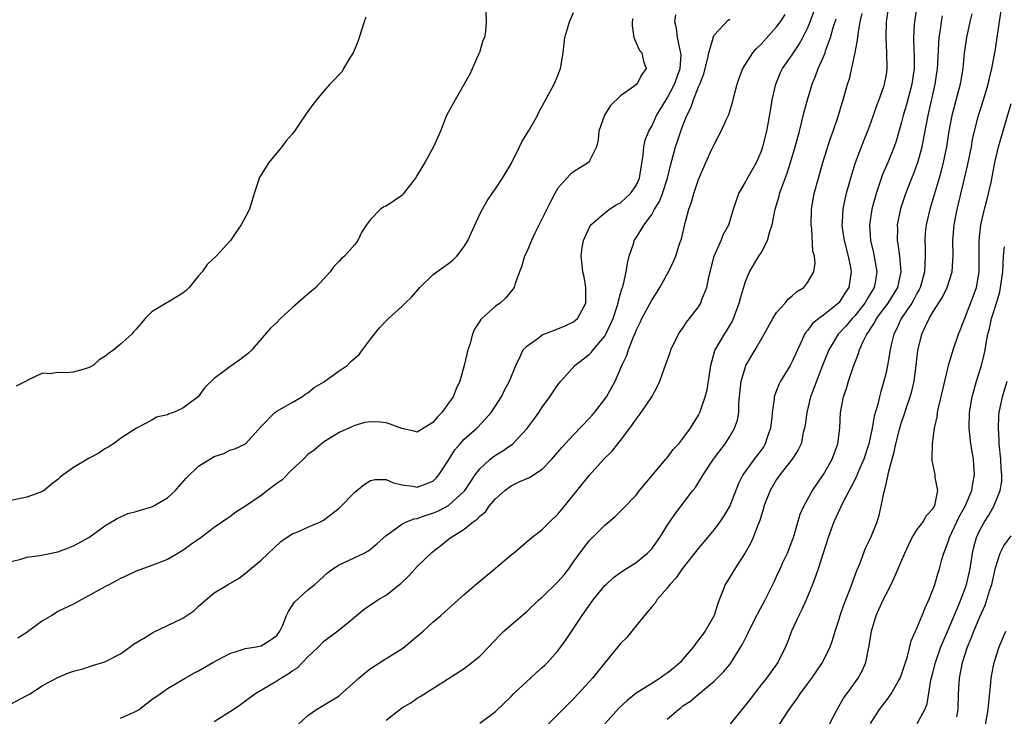
# Model space of a CAD drawing. Units: inches. Extents: x 2532000 to 2535000, y 1542000 to 1545000.
# Drawn here: x 2533134 to 2533260, y 1544600 to 1544689 of the extents above; entities that cross this region are included whole.
import ezdxf

# ---------------------------------------------------------------- set-up
doc = ezdxf.new("R2010")
doc.units = ezdxf.units.IN
doc.header["$MEASUREMENT"] = 0
doc.layers.add('LD25321542_2ft', color=95, linetype='Continuous')

msp = doc.modelspace()

# ---------------------------------------------------------------- linework, layer by layer
at = {"layer": 'LD25321542_2ft'}
for points, elevation in [([(2533245.31, 1544691), (2533245.04, 1544689), (2533244.96, 1544687), (2533245.07, 1544685), (2533245.12, 1544683), (2533245, 1544682.24), (2533244.77, 1544681), (2533244.66, 1544680.66), (2533244.06, 1544679), (2533243.77, 1544678.23), (2533243, 1544676.03), (2533242.62, 1544675), (2533242.16, 1544673.84), (2533241.07, 1544670.93), (2533240.59, 1544669.41), (2533239.91, 1544667), (2533239.72, 1544666.28), (2533239.46, 1544665), (2533239.37, 1544663.37), (2533239.34, 1544663), (2533239.38, 1544662.62), (2533239.63, 1544661), (2533240.16, 1544659), (2533240.46, 1544657.54), (2533240.55, 1544657), (2533240.23, 1544655), (2533239.73, 1544654.27), (2533239, 1544653.08), (2533238.93, 1544653), (2533237, 1544651.45), (2533236.38, 1544651), (2533235.61, 1544650.39), (2533235, 1544649.53), (2533234.74, 1544649.26), (2533234.58, 1544649), (2533234.27, 1544648.27), (2533233.65, 1544647), (2533233, 1544645.5), (2533232.72, 1544645), (2533231.49, 1544643), (2533231.32, 1544642.68), (2533231, 1544641.81), (2533230.75, 1544641.25), (2533230.7, 1544641), (2533230.68, 1544640.68), (2533230.43, 1544639), (2533230.38, 1544638.38), (2533230.22, 1544637), (2533229.8, 1544635.8), (2533229.54, 1544635), (2533229.34, 1544634.66), (2533229, 1544634.19), (2533228.12, 1544633), (2533226.68, 1544631), (2533226.11, 1544629.89), (2533225, 1544627.05), (2533224.24, 1544625.76), (2533223.73, 1544625), (2533223, 1544624), (2533222.14, 1544623), (2533221, 1544621.62), (2533218.92, 1544619), (2533218.15, 1544617.85), (2533217.33, 1544617), (2533217, 1544616.52), (2533215.67, 1544615), (2533215.43, 1544614.57), (2533215, 1544614.1), (2533214.07, 1544613), (2533212.46, 1544611), (2533211.82, 1544610.18), (2533211, 1544609.44), (2533210.67, 1544609), (2533209, 1544606.97), (2533207.42, 1544605), (2533205.61, 1544603), (2533205, 1544602.35), (2533203.61, 1544601), (2533201.32, 1544598.68)], 8424), ([(2533248.94, 1544691), (2533248.63, 1544689), (2533248.62, 1544688.62), (2533248.51, 1544687), (2533248.55, 1544685.45), (2533248.6, 1544684.6), (2533248.59, 1544683), (2533248.3, 1544681), (2533248.03, 1544680.03), (2533247.61, 1544678.39), (2533247.2, 1544677), (2533247, 1544676.15), (2533246.3, 1544673.7), (2533246.06, 1544673), (2533245.24, 1544671), (2533244.56, 1544669.44), (2533243.73, 1544667), (2533243.18, 1544665), (2533242.89, 1544663), (2533243.03, 1544661), (2533243.41, 1544659.41), (2533243.84, 1544657), (2533243.62, 1544655.62), (2533243.5, 1544655), (2533242.54, 1544653.46), (2533242.29, 1544653), (2533241, 1544651.37), (2533240.65, 1544651), (2533239.91, 1544650.09), (2533238.87, 1544649), (2533237.66, 1544647), (2533236.89, 1544645), (2533236.1, 1544643), (2533235.81, 1544642.19), (2533235.35, 1544641), (2533234.85, 1544639), (2533234.64, 1544637.36), (2533234.58, 1544637), (2533234.41, 1544636.41), (2533234.12, 1544635), (2533233.77, 1544634.23), (2533232.99, 1544633.01), (2533231.42, 1544631), (2533231, 1544630.4), (2533230.16, 1544629), (2533229.37, 1544627), (2533229.3, 1544626.7), (2533229, 1544625.77), (2533228.84, 1544625.16), (2533228.58, 1544624.58), (2533228.01, 1544623), (2533227.68, 1544622.32), (2533226.95, 1544621.05), (2533225.66, 1544619), (2533225, 1544617.9), (2533224.43, 1544617), (2533224.08, 1544616.08), (2533223.62, 1544615), (2533223.45, 1544614.55), (2533223, 1544613), (2533221.85, 1544611), (2533221, 1544609.88), (2533220.6, 1544609.4), (2533220.37, 1544609), (2533219, 1544607.41), (2533218.63, 1544607), (2533217.76, 1544606.24), (2533217, 1544605.62), (2533216.61, 1544605.39), (2533216.08, 1544605), (2533215, 1544604.3), (2533213, 1544603.07), (2533211.85, 1544602.15), (2533210.82, 1544601.18), (2533209, 1544599.15)], 8422), ([(2533231.33, 1544599), (2533232.62, 1544601), (2533233.62, 1544602.38), (2533234, 1544603), (2533235, 1544604.31), (2533235.5, 1544605), (2533236.87, 1544607), (2533237, 1544607.24), (2533237.85, 1544609), (2533238.16, 1544609.84), (2533238.5, 1544611), (2533239, 1544612.55), (2533239.13, 1544613), (2533239.61, 1544614.39), (2533240.41, 1544616.41), (2533241.25, 1544618.75), (2533241.63, 1544619.63), (2533242.37, 1544621.63), (2533243.06, 1544623), (2533243.86, 1544625), (2533244.13, 1544625.87), (2533244.38, 1544627), (2533244.7, 1544628.7), (2533244.79, 1544629), (2533244.85, 1544629.15), (2533245, 1544629.85), (2533245.28, 1544631), (2533245.32, 1544631.32), (2533246.05, 1544633.95), (2533246.25, 1544635), (2533246.76, 1544637), (2533247, 1544637.77), (2533247.32, 1544638.68), (2533247.62, 1544639.62), (2533248.09, 1544641), (2533248.29, 1544641.71), (2533248.59, 1544643), (2533248.86, 1544645), (2533249.08, 1544646.92), (2533249.59, 1544649), (2533250.06, 1544650.06), (2533250.52, 1544651), (2533251, 1544651.83), (2533252.23, 1544653.77), (2533252.83, 1544655), (2533253.47, 1544657), (2533253.57, 1544658.43), (2533253.58, 1544659), (2533253.54, 1544661), (2533253.71, 1544663), (2533254.11, 1544665), (2533254.3, 1544665.7), (2533255.44, 1544670.56), (2533255.93, 1544673), (2533256.08, 1544673.92), (2533256.32, 1544675), (2533256.83, 1544677), (2533257.49, 1544679), (2533258.09, 1544681), (2533258.24, 1544681.76), (2533258.53, 1544683), (2533259, 1544685.49), (2533259.24, 1544687), (2533259.82, 1544691)], 8416), ([(2533193.76, 1544690.24), (2533193.82, 1544689), (2533193.73, 1544687.73), (2533193.58, 1544687), (2533193.4, 1544686.6), (2533192.94, 1544685.06), (2533192.93, 1544685), (2533191.72, 1544682.28), (2533189.83, 1544679), (2533188.74, 1544677), (2533187.95, 1544675), (2533187.08, 1544673), (2533185.95, 1544671), (2533185, 1544669.37), (2533184.76, 1544669), (2533183.97, 1544667.97), (2533183.25, 1544667), (2533183.14, 1544666.86), (2533183, 1544666.76), (2533181.97, 1544666.03), (2533181, 1544665.4), (2533180.7, 1544665.3), (2533180.3, 1544665), (2533179, 1544663.71), (2533178.49, 1544663), (2533177.9, 1544662.1), (2533177.4, 1544661), (2533177, 1544660.5), (2533175.67, 1544659), (2533175.3, 1544658.7), (2533175, 1544658.34), (2533174.32, 1544657.68), (2533173.85, 1544657), (2533173, 1544656.07), (2533171.99, 1544655), (2533170.38, 1544653.62), (2533169, 1544652.39), (2533167.48, 1544651), (2533167, 1544650.52), (2533166.22, 1544649.78), (2533163.83, 1544647), (2533163.4, 1544646.6), (2533163, 1544646.27), (2533162.27, 1544645.73), (2533161, 1544644.84), (2533160.32, 1544644.32), (2533159, 1544643.36), (2533157.8, 1544642.2), (2533156.96, 1544641), (2533155, 1544639.55), (2533153.77, 1544639), (2533153.19, 1544638.81), (2533153, 1544638.71), (2533151.61, 1544638.39), (2533151, 1544638.01), (2533149.06, 1544637), (2533147, 1544635.68), (2533146.1, 1544635), (2533145.44, 1544634.56), (2533145, 1544634.34), (2533144.22, 1544633.78), (2533143, 1544633.16), (2533141, 1544631.95), (2533139.66, 1544631), (2533139.29, 1544630.71), (2533139, 1544630.43), (2533138.18, 1544629.82), (2533137.24, 1544629), (2533137, 1544628.86), (2533135, 1544628.14), (2533133, 1544627.73)], 8442), ([(2533133, 1544619.94), (2533134.24, 1544620.24), (2533135, 1544620.46), (2533136.69, 1544620.69), (2533139, 1544621.18), (2533140.33, 1544621.67), (2533141, 1544621.93), (2533142.94, 1544623), (2533145, 1544624.49), (2533146.56, 1544625.44), (2533147.95, 1544626.05), (2533149, 1544626.31), (2533149.51, 1544626.49), (2533151, 1544626.9), (2533151.2, 1544627), (2533153, 1544628.08), (2533154.05, 1544629), (2533154.47, 1544629.53), (2533155.43, 1544630.57), (2533157, 1544632.13), (2533159, 1544633.38), (2533160.24, 1544633.76), (2533161, 1544634.15), (2533161.66, 1544634.34), (2533163, 1544634.98), (2533165, 1544637.21), (2533166.77, 1544639), (2533167, 1544639.17), (2533167.33, 1544639.33), (2533169, 1544640.26), (2533170.23, 1544641), (2533170.67, 1544641.33), (2533171, 1544641.49), (2533171.79, 1544642.21), (2533173, 1544642.89), (2533173.17, 1544643), (2533175, 1544644.33), (2533176.01, 1544645), (2533176.48, 1544645.51), (2533177.57, 1544646.43), (2533178, 1544647), (2533179, 1544648.38), (2533180.18, 1544649.82), (2533181, 1544650.73), (2533181.16, 1544650.84), (2533181.29, 1544651), (2533183, 1544652.54), (2533183.46, 1544653), (2533184.26, 1544653.74), (2533185.31, 1544655), (2533187, 1544656.62), (2533187.49, 1544657), (2533189, 1544658.06), (2533189.53, 1544658.47), (2533190.05, 1544659), (2533191, 1544660.22), (2533191.46, 1544661), (2533193, 1544664.36), (2533193.33, 1544665), (2533193.94, 1544666.06), (2533194.57, 1544667), (2533195, 1544667.6), (2533195.91, 1544669), (2533197, 1544670.83), (2533198.08, 1544673), (2533198.37, 1544673.63), (2533199.13, 1544674.87), (2533199.22, 1544675), (2533200.37, 1544677), (2533200.56, 1544677.44), (2533201, 1544678.18), (2533201.27, 1544678.73), (2533201.97, 1544679.97), (2533202.51, 1544681), (2533203, 1544682.12), (2533203.33, 1544683), (2533203.66, 1544685), (2533203.78, 1544686.22), (2533203.88, 1544687), (2533204.27, 1544688.27), (2533204.48, 1544689), (2533205, 1544690.17)], 8440), ([(2533133, 1544601.72), (2533135, 1544602.76), (2533135.42, 1544603), (2533137, 1544604.04), (2533139, 1544605.08), (2533140.33, 1544605.67), (2533141, 1544605.87), (2533142.18, 1544606.18), (2533143.4, 1544606.6), (2533145, 1544607.07), (2533147, 1544608.1), (2533148.26, 1544609), (2533148.67, 1544609.33), (2533150.28, 1544610.28), (2533151.15, 1544610.85), (2533153, 1544611.72), (2533155, 1544612.69), (2533155.51, 1544613), (2533156.37, 1544613.63), (2533157, 1544614.22), (2533159, 1544615.91), (2533160.77, 1544617), (2533162.19, 1544617.81), (2533163, 1544618.43), (2533165, 1544620.1), (2533167.52, 1544622.48), (2533169, 1544623.46), (2533169.72, 1544623.72), (2533171, 1544624.3), (2533172.62, 1544625), (2533173, 1544625.2), (2533175, 1544626.76), (2533177, 1544628.8), (2533178.21, 1544629.79), (2533179, 1544630.3), (2533179.6, 1544630.4), (2533181, 1544630.41), (2533181.97, 1544629.97), (2533183, 1544629.73), (2533184.44, 1544629.56), (2533185, 1544629.45), (2533186.14, 1544629.86), (2533187, 1544630.22), (2533187.41, 1544630.59), (2533187.77, 1544631), (2533189, 1544632.89), (2533189.8, 1544634.2), (2533190.48, 1544635), (2533191, 1544635.57), (2533192.62, 1544637), (2533193.79, 1544638.21), (2533194.45, 1544639), (2533195.77, 1544641), (2533196.17, 1544641.83), (2533196.82, 1544643), (2533197.61, 1544645), (2533198.23, 1544646.23), (2533198.55, 1544647), (2533199, 1544647.5), (2533200.65, 1544648.65), (2533201, 1544648.92), (2533203, 1544649.7), (2533203.92, 1544650.08), (2533205, 1544650.58), (2533205.52, 1544651), (2533206.56, 1544653), (2533206.59, 1544654.59), (2533206.58, 1544655), (2533206.34, 1544656.34), (2533206.19, 1544657), (2533206.1, 1544657.9), (2533205.96, 1544659), (2533206.09, 1544660.09), (2533206.27, 1544661), (2533207.14, 1544662.86), (2533207.23, 1544663), (2533209, 1544664.55), (2533209.59, 1544665), (2533210.44, 1544665.56), (2533211, 1544665.83), (2533212.27, 1544667), (2533213, 1544668.04), (2533213.43, 1544669), (2533213.53, 1544669.53), (2533213.93, 1544671.93), (2533213.98, 1544673), (2533214.15, 1544673.85), (2533214.62, 1544675), (2533215, 1544675.64), (2533215.63, 1544677), (2533216.86, 1544679), (2533217, 1544679.2), (2533217.94, 1544681), (2533218.65, 1544683), (2533218.76, 1544684.76), (2533218.75, 1544685), (2533218.63, 1544685.37), (2533218.29, 1544687), (2533218.17, 1544688.17), (2533217.97, 1544689), (2533218.1, 1544689.9)], 8436), ([(2533159, 1544599.46), (2533161.43, 1544601), (2533162.36, 1544601.64), (2533164.19, 1544603), (2533167, 1544604.64), (2533167.53, 1544605), (2533168.47, 1544605.53), (2533169, 1544605.93), (2533169.67, 1544606.33), (2533170.32, 1544607), (2533171, 1544607.74), (2533172.34, 1544609), (2533173, 1544609.69), (2533175, 1544611.18), (2533178.19, 1544613.81), (2533179, 1544614.39), (2533179.95, 1544615), (2533181, 1544615.61), (2533182.89, 1544617.11), (2533183.91, 1544618.09), (2533185, 1544619.29), (2533186.88, 1544621.12), (2533188.02, 1544621.98), (2533189, 1544622.78), (2533189.29, 1544623), (2533191, 1544624.05), (2533192.16, 1544625), (2533192.67, 1544625.33), (2533193, 1544625.72), (2533193.71, 1544626.29), (2533194.21, 1544627), (2533195, 1544627.95), (2533196.19, 1544629), (2533197, 1544629.6), (2533198.14, 1544630.14), (2533199.34, 1544630.66), (2533201, 1544631.75), (2533202.2, 1544633), (2533203, 1544633.9), (2533203.5, 1544634.5), (2533205, 1544636.15), (2533207, 1544638.22), (2533207.37, 1544638.63), (2533207.69, 1544639), (2533209, 1544640.69), (2533209.22, 1544641), (2533209.86, 1544642.14), (2533210.31, 1544643), (2533211, 1544644.57), (2533211.17, 1544645), (2533211.78, 1544646.22), (2533212.02, 1544647), (2533212.66, 1544648.66), (2533212.87, 1544649.13), (2533213, 1544649.47), (2533213.51, 1544650.49), (2533213.74, 1544651), (2533215, 1544653.37), (2533215.65, 1544654.35), (2533216.06, 1544655), (2533217.17, 1544657), (2533217.76, 1544658.24), (2533218.08, 1544659), (2533218.58, 1544660.58), (2533218.8, 1544661.2), (2533219.28, 1544663.28), (2533219.76, 1544665), (2533220.1, 1544665.9), (2533220.41, 1544667), (2533221, 1544668.81), (2533221.93, 1544671), (2533222.76, 1544672.76), (2533223, 1544673.3), (2533223.9, 1544675), (2533224.61, 1544676.61), (2533224.86, 1544677.14), (2533225.35, 1544678.65), (2533225.55, 1544679.55), (2533225.94, 1544681), (2533226.21, 1544681.79), (2533226.68, 1544683), (2533227.97, 1544685), (2533228.43, 1544685.57), (2533229, 1544686.12), (2533231, 1544688.34), (2533231.48, 1544689), (2533232.07, 1544689.93)], 8432), ([(2533169.7, 1544599), (2533171, 1544600.21), (2533172.08, 1544601), (2533173.92, 1544602.08), (2533175, 1544602.75), (2533175.14, 1544602.86), (2533177.52, 1544605), (2533178.31, 1544605.69), (2533179, 1544606.22), (2533179.46, 1544606.54), (2533181, 1544607.51), (2533183, 1544608.75), (2533183.35, 1544609), (2533185, 1544610.36), (2533185.75, 1544611), (2533187, 1544612.17), (2533188.01, 1544613), (2533188.54, 1544613.46), (2533191, 1544615.71), (2533192.48, 1544617), (2533193, 1544617.41), (2533195, 1544619.05), (2533197, 1544620.77), (2533197.3, 1544621), (2533199.67, 1544623), (2533201, 1544624), (2533201.97, 1544625), (2533203, 1544625.97), (2533203.85, 1544627), (2533207, 1544630.91), (2533208.89, 1544633), (2533209.94, 1544634.06), (2533210.67, 1544635), (2533211, 1544635.4), (2533212.19, 1544637), (2533212.54, 1544637.46), (2533213, 1544638.13), (2533213.67, 1544639), (2533215.03, 1544641), (2533215.72, 1544642.28), (2533216.05, 1544643), (2533216.6, 1544644.6), (2533217.35, 1544646.65), (2533217.44, 1544647), (2533218.44, 1544649), (2533218.65, 1544649.35), (2533219, 1544649.8), (2533219.47, 1544650.53), (2533219.86, 1544651), (2533221, 1544652.51), (2533221.3, 1544653), (2533221.44, 1544653.44), (2533222.05, 1544655), (2533222.31, 1544656.31), (2533223, 1544659), (2533223.9, 1544661), (2533224.2, 1544661.8), (2533224.87, 1544663), (2533225.47, 1544665), (2533225.84, 1544666.16), (2533226.14, 1544667), (2533227, 1544668.46), (2533227.28, 1544669), (2533228.4, 1544671), (2533229, 1544672.37), (2533229.22, 1544673), (2533229.73, 1544675), (2533229.92, 1544675.92), (2533230.35, 1544678.35), (2533230.44, 1544679), (2533230.88, 1544681), (2533231.51, 1544682.49), (2533231.76, 1544683), (2533233, 1544684.78), (2533233.14, 1544685), (2533233.89, 1544686.11), (2533234.37, 1544687), (2533235, 1544688.28), (2533235.29, 1544689), (2533235.75, 1544690.25)], 8430), ([(2533193, 1544599.22), (2533195, 1544600.74), (2533197, 1544602.66), (2533197.33, 1544603), (2533199, 1544604.55), (2533199.51, 1544605), (2533200.27, 1544605.73), (2533201, 1544606.34), (2533201.34, 1544606.66), (2533201.66, 1544607), (2533203, 1544608.51), (2533203.38, 1544609), (2533204.05, 1544609.95), (2533205, 1544611.33), (2533206.1, 1544613), (2533207.51, 1544615), (2533209, 1544616.83), (2533209.17, 1544617), (2533210.13, 1544617.87), (2533211.29, 1544618.71), (2533213, 1544619.79), (2533214.48, 1544621), (2533215, 1544621.55), (2533216.04, 1544623), (2533217, 1544624.51), (2533217.99, 1544626.01), (2533220.27, 1544629), (2533220.6, 1544629.4), (2533221, 1544630.03), (2533221.59, 1544631), (2533222.91, 1544633), (2533224.4, 1544635), (2533225, 1544635.94), (2533225.62, 1544637), (2533225.97, 1544638.03), (2533226.14, 1544639), (2533226.17, 1544640.17), (2533226.45, 1544643), (2533227, 1544644.84), (2533227.06, 1544645), (2533228.26, 1544647), (2533229.42, 1544649), (2533230.49, 1544651), (2533231, 1544651.78), (2533232.08, 1544653), (2533232.49, 1544653.51), (2533233, 1544653.93), (2533233.56, 1544654.44), (2533234.47, 1544655), (2533235, 1544655.68), (2533235.78, 1544657), (2533235.91, 1544658.09), (2533235.83, 1544659), (2533235.63, 1544659.63), (2533235.49, 1544662.51), (2533235.41, 1544663), (2533235.47, 1544665), (2533235.81, 1544667), (2533236.34, 1544669), (2533236.93, 1544671), (2533237.91, 1544674.09), (2533238.24, 1544675), (2533238.87, 1544676.87), (2533239.39, 1544678.61), (2533239.52, 1544679), (2533240.09, 1544681), (2533240.31, 1544681.69), (2533241, 1544684.84), (2533241.36, 1544686.64), (2533241.42, 1544687.42), (2533241.7, 1544689), (2533241.94, 1544690.06)], 8426), ([(2533217, 1544599.73), (2533218.43, 1544601), (2533218.77, 1544601.23), (2533219, 1544601.43), (2533219.96, 1544602.04), (2533221, 1544602.94), (2533223, 1544604.6), (2533224.2, 1544605.8), (2533225, 1544606.74), (2533225.19, 1544607), (2533226.64, 1544609.36), (2533227, 1544610.11), (2533227.31, 1544610.69), (2533227.45, 1544611), (2533228.48, 1544613), (2533228.64, 1544613.36), (2533229.51, 1544615), (2533230.49, 1544617), (2533230.67, 1544617.33), (2533231, 1544618), (2533231.43, 1544619), (2533231.8, 1544619.8), (2533232.38, 1544621), (2533233, 1544622.56), (2533233.16, 1544623), (2533234.01, 1544625.99), (2533234.46, 1544627), (2533235.6, 1544629), (2533236.16, 1544629.84), (2533237, 1544631.05), (2533238.11, 1544633), (2533238.84, 1544635), (2533239.08, 1544637), (2533239.17, 1544639), (2533239.54, 1544641), (2533239.92, 1544642.08), (2533240.18, 1544643), (2533240.79, 1544644.79), (2533241, 1544645.36), (2533241.47, 1544646.53), (2533241.61, 1544647), (2533242.08, 1544648.08), (2533242.55, 1544649), (2533242.75, 1544649.25), (2533243, 1544649.68), (2533243.52, 1544650.48), (2533243.77, 1544651), (2533245.27, 1544653), (2533246.51, 1544655), (2533246.94, 1544657), (2533246.76, 1544659), (2533246.56, 1544660.56), (2533246.48, 1544661), (2533246.5, 1544662.5), (2533246.49, 1544663), (2533246.91, 1544665.09), (2533247.53, 1544667), (2533248.31, 1544669), (2533248.51, 1544669.49), (2533249, 1544670.78), (2533249.07, 1544671), (2533249.61, 1544673), (2533249.85, 1544674.15), (2533250.39, 1544677), (2533251.29, 1544681), (2533251.58, 1544683), (2533251.62, 1544683.62), (2533251.74, 1544686.26), (2533251.8, 1544687), (2533251.97, 1544687.97), (2533252.11, 1544689), (2533252.25, 1544689.75)], 8420), ([(2533255.98, 1544690.02), (2533255.72, 1544689), (2533255.29, 1544687), (2533255.01, 1544685), (2533254.82, 1544683), (2533254.48, 1544681), (2533253.44, 1544677), (2533253.06, 1544675), (2533252.73, 1544673), (2533252.33, 1544671), (2533252.08, 1544669.92), (2533251.81, 1544669), (2533251.29, 1544667.29), (2533251.17, 1544666.83), (2533250.59, 1544665), (2533250.13, 1544663), (2533250.03, 1544661.97), (2533249.97, 1544661), (2533250.02, 1544660.02), (2533250.02, 1544659), (2533249.95, 1544658.05), (2533249.94, 1544657), (2533249.54, 1544655.54), (2533249.38, 1544655), (2533249.26, 1544654.74), (2533249, 1544654.31), (2533248.56, 1544653.44), (2533248.29, 1544653), (2533246.93, 1544651), (2533246.33, 1544649.67), (2533245.98, 1544649), (2533245.65, 1544647.65), (2533245.51, 1544647), (2533245.18, 1544645), (2533245, 1544644.11), (2533244.73, 1544643), (2533244.33, 1544641.67), (2533244.15, 1544641), (2533243.9, 1544639.9), (2533243.49, 1544638.51), (2533243.24, 1544637), (2533242.81, 1544635), (2533242.16, 1544633), (2533241.49, 1544631.49), (2533241.21, 1544630.79), (2533240.54, 1544629.46), (2533240.27, 1544629), (2533239.47, 1544627.47), (2533238.32, 1544625), (2533237.58, 1544623), (2533236.31, 1544619), (2533235.98, 1544618.02), (2533235.6, 1544617), (2533234.79, 1544615), (2533234.24, 1544613.76), (2533233.85, 1544613), (2533232.91, 1544611), (2533232.38, 1544609.62), (2533232.13, 1544609), (2533231.17, 1544607), (2533229.7, 1544605), (2533229, 1544604.13), (2533228.12, 1544603), (2533227.65, 1544602.35), (2533225, 1544599.08)], 8418), ([(2533178.42, 1544689.58), (2533178.19, 1544689), (2533177.54, 1544687), (2533177.43, 1544686.57), (2533176.78, 1544685), (2533176.37, 1544684.37), (2533175.57, 1544683), (2533175.38, 1544682.62), (2533175, 1544682.25), (2533174.41, 1544681.59), (2533173.78, 1544681), (2533173, 1544680.05), (2533172.08, 1544679), (2533171.61, 1544678.39), (2533171, 1544677.5), (2533170.78, 1544677.22), (2533169.89, 1544675.89), (2533169.27, 1544675), (2533169, 1544674.63), (2533168.23, 1544673.77), (2533167.67, 1544673), (2533166, 1544671), (2533164.85, 1544669.15), (2533164.77, 1544669), (2533164.68, 1544668.68), (2533164.11, 1544667), (2533163.52, 1544665), (2533163, 1544664.02), (2533162.43, 1544663), (2533161.84, 1544662.17), (2533161.1, 1544661), (2533159.26, 1544659), (2533158.09, 1544657.91), (2533157.44, 1544657), (2533157, 1544656.48), (2533155.8, 1544655), (2533155.41, 1544654.59), (2533155, 1544654.25), (2533153, 1544653.08), (2533152.83, 1544653), (2533151, 1544651.87), (2533150.14, 1544651), (2533149, 1544649.64), (2533148.68, 1544649.32), (2533148.44, 1544649), (2533147, 1544647.72), (2533146.17, 1544647), (2533145.45, 1544646.55), (2533145, 1544646.14), (2533144.27, 1544645.73), (2533143.49, 1544645), (2533143, 1544644.74), (2533142.61, 1544644.61), (2533141, 1544644.15), (2533140.05, 1544644.05), (2533139, 1544644.1), (2533137.94, 1544643.94), (2533137, 1544644.02), (2533135.07, 1544643.07), (2533135, 1544643.05), (2533134.92, 1544643), (2533133.64, 1544642.36)], 8444), ([(2533212.59, 1544689.41), (2533212.51, 1544689), (2533212.49, 1544688.49), (2533212.72, 1544687), (2533213.41, 1544685.41), (2533213.72, 1544685), (2533213.97, 1544683.97), (2533214.31, 1544683), (2533213.74, 1544682.26), (2533213.08, 1544681), (2533212.7, 1544680.7), (2533211, 1544679.5), (2533209.74, 1544678.26), (2533208.96, 1544677.04), (2533208.24, 1544675), (2533208.13, 1544673.87), (2533207.92, 1544673), (2533207, 1544671.11), (2533206.91, 1544671), (2533205, 1544669.78), (2533204.55, 1544669.45), (2533204.14, 1544669), (2533203, 1544667.7), (2533202.59, 1544667), (2533202.03, 1544665.97), (2533201.57, 1544665), (2533200.06, 1544661.94), (2533199.62, 1544661), (2533199, 1544659.56), (2533198.74, 1544659), (2533198.35, 1544657.65), (2533198.08, 1544657), (2533197.51, 1544655.51), (2533197.4, 1544655), (2533196.35, 1544653.65), (2533195.59, 1544653), (2533195, 1544652.58), (2533193.24, 1544651), (2533193.12, 1544650.88), (2533193, 1544650.67), (2533192.33, 1544649.67), (2533192.06, 1544649), (2533191.71, 1544647.71), (2533191.48, 1544647), (2533191.01, 1544645), (2533190.44, 1544643), (2533189.99, 1544642.01), (2533189.57, 1544641), (2533189, 1544640.17), (2533188.15, 1544639), (2533187.58, 1544638.42), (2533187, 1544637.72), (2533185, 1544636.48), (2533184.59, 1544636.59), (2533183, 1544636.94), (2533181.51, 1544637.51), (2533181, 1544637.67), (2533180.23, 1544637.77), (2533179, 1544637.79), (2533178.28, 1544637.72), (2533177, 1544637.31), (2533176.24, 1544637), (2533175, 1544636.45), (2533173, 1544635.21), (2533172.73, 1544635), (2533171.81, 1544634.19), (2533171, 1544633.6), (2533170.41, 1544633), (2533169, 1544631.7), (2533167.66, 1544630.34), (2533167, 1544629.92), (2533165.83, 1544629), (2533165, 1544628.38), (2533163, 1544627.01), (2533161.77, 1544626.23), (2533161, 1544625.64), (2533160.6, 1544625.4), (2533159, 1544624.26), (2533157.33, 1544623), (2533155.96, 1544622.04), (2533155, 1544621.34), (2533153, 1544620.18), (2533151, 1544619.4), (2533149, 1544618.69), (2533147.87, 1544618.13), (2533147, 1544617.76), (2533146.53, 1544617.47), (2533145.58, 1544617), (2533145, 1544616.69), (2533143, 1544615.57), (2533141.95, 1544615), (2533141, 1544614.47), (2533139, 1544613.51), (2533138.67, 1544613.33), (2533138.22, 1544613), (2533137, 1544612.34), (2533135.1, 1544610.9), (2533135, 1544610.85), (2533133.88, 1544610.12)], 8438), ([(2533147, 1544599.86), (2533149, 1544600.76), (2533149.39, 1544601), (2533150.3, 1544601.7), (2533151, 1544602.28), (2533152.08, 1544603), (2533153, 1544603.67), (2533155.28, 1544605), (2533156.38, 1544605.62), (2533157, 1544605.94), (2533158.84, 1544607), (2533161, 1544608.14), (2533162.64, 1544608.64), (2533163, 1544608.78), (2533164.36, 1544609), (2533165, 1544609.14), (2533166.15, 1544609.85), (2533167, 1544610.44), (2533167.4, 1544611), (2533167.77, 1544611.77), (2533168.27, 1544613), (2533168.49, 1544613.51), (2533169, 1544614.25), (2533169.28, 1544614.72), (2533171, 1544616.3), (2533171.87, 1544617), (2533172.48, 1544617.52), (2533173.52, 1544618.48), (2533174.2, 1544619), (2533175, 1544619.5), (2533178.19, 1544621), (2533178.73, 1544621.27), (2533179, 1544621.48), (2533179.82, 1544622.18), (2533181, 1544623.25), (2533181.75, 1544623.75), (2533183, 1544624.68), (2533183.61, 1544625), (2533184.61, 1544625.39), (2533185, 1544625.43), (2533186.13, 1544625.87), (2533187, 1544626.1), (2533187.63, 1544626.37), (2533189, 1544627.08), (2533191, 1544628.91), (2533191.08, 1544629), (2533191.83, 1544630.17), (2533192.41, 1544631), (2533193, 1544631.79), (2533194.32, 1544633), (2533194.7, 1544633.3), (2533195, 1544633.51), (2533195.93, 1544634.07), (2533197.1, 1544634.9), (2533197.21, 1544635), (2533199, 1544636.9), (2533199.91, 1544638.09), (2533200.56, 1544639), (2533201, 1544639.66), (2533201.98, 1544641), (2533203, 1544642.53), (2533203.36, 1544643), (2533205.16, 1544645), (2533207, 1544646.42), (2533207.29, 1544646.71), (2533207.49, 1544647), (2533209, 1544648.75), (2533209.15, 1544649), (2533210.07, 1544651), (2533210.59, 1544652.59), (2533210.71, 1544653), (2533210.74, 1544653.26), (2533211.19, 1544654.81), (2533211.28, 1544655), (2533211.4, 1544655.4), (2533211.75, 1544657), (2533211.91, 1544658.09), (2533212.14, 1544659), (2533212.71, 1544660.7), (2533212.78, 1544661), (2533213, 1544661.34), (2533214.02, 1544663), (2533215, 1544664.34), (2533215.37, 1544665), (2533215.99, 1544666.01), (2533216.37, 1544667), (2533217.03, 1544669), (2533217.4, 1544670.6), (2533218.05, 1544673), (2533218.3, 1544673.7), (2533218.74, 1544675), (2533219, 1544675.7), (2533219.51, 1544677), (2533220, 1544678), (2533220.35, 1544679), (2533221, 1544680.67), (2533221.15, 1544681), (2533221.66, 1544682.34), (2533222.15, 1544684.15), (2533222.32, 1544685), (2533222.88, 1544686.88), (2533222.89, 1544687), (2533223, 1544687.26), (2533224.81, 1544689.19), (2533225, 1544689.32)], 8434), ([(2533181, 1544599.61), (2533182.76, 1544601), (2533183, 1544601.18), (2533184.15, 1544601.85), (2533185, 1544602.45), (2533185.35, 1544602.65), (2533188.88, 1544604.88), (2533191, 1544606.25), (2533191.99, 1544607), (2533193, 1544607.82), (2533194.16, 1544609), (2533195.53, 1544610.47), (2533196.08, 1544611), (2533197, 1544611.83), (2533199, 1544613.51), (2533200.55, 1544615), (2533201, 1544615.37), (2533203, 1544617.3), (2533203.78, 1544618.22), (2533204.39, 1544619), (2533205, 1544619.9), (2533205.79, 1544621), (2533207, 1544622.58), (2533209, 1544624.58), (2533210.32, 1544625.68), (2533211, 1544626.37), (2533211.33, 1544626.67), (2533213, 1544628.41), (2533213.46, 1544629), (2533216.83, 1544633), (2533217, 1544633.21), (2533217.74, 1544634.26), (2533218.46, 1544635), (2533219, 1544635.66), (2533219.98, 1544637), (2533221, 1544638.64), (2533221.18, 1544639), (2533221.25, 1544639.25), (2533221.86, 1544641), (2533222.1, 1544641.9), (2533222.57, 1544645), (2533223.09, 1544646.91), (2533224.31, 1544649), (2533224.59, 1544649.41), (2533225.33, 1544650.67), (2533225.49, 1544651), (2533226.22, 1544653), (2533226.37, 1544653.63), (2533227, 1544655.76), (2533227.53, 1544657), (2533228.74, 1544659), (2533229, 1544659.41), (2533229.83, 1544661), (2533230.14, 1544662.14), (2533230.43, 1544663), (2533230.81, 1544665), (2533231.31, 1544666.69), (2533231.38, 1544667), (2533231.58, 1544667.58), (2533232.36, 1544669.64), (2533232.79, 1544671), (2533233.37, 1544673), (2533233.91, 1544675), (2533234.24, 1544676.24), (2533234.53, 1544677.47), (2533234.93, 1544679), (2533235.53, 1544681), (2533235.98, 1544682.02), (2533236.33, 1544683), (2533237, 1544684.52), (2533237.19, 1544685), (2533237.27, 1544685.27), (2533237.91, 1544687), (2533238.24, 1544688.24), (2533238.61, 1544689.39)], 8428), ([(2533237.74, 1544599), (2533238.76, 1544601), (2533239.57, 1544602.43), (2533239.97, 1544603), (2533241.43, 1544605), (2533241.99, 1544606.01), (2533242.42, 1544607), (2533242.75, 1544608.75), (2533242.85, 1544609.15), (2533243.13, 1544611), (2533243.74, 1544613), (2533244.64, 1544615), (2533245, 1544615.74), (2533245.66, 1544617), (2533246.1, 1544617.9), (2533247.39, 1544621), (2533247.9, 1544622.1), (2533248.35, 1544623), (2533249, 1544624), (2533249.75, 1544625), (2533250.2, 1544625.8), (2533251, 1544626.65), (2533251.2, 1544627), (2533251.3, 1544627.3), (2533251.62, 1544629), (2533251.29, 1544630.71), (2533251.28, 1544631), (2533251, 1544632.46), (2533250.9, 1544632.9), (2533250.89, 1544633), (2533250.91, 1544633.09), (2533250.95, 1544635), (2533251.21, 1544637), (2533251.55, 1544638.45), (2533251.6, 1544639), (2533251.74, 1544639.74), (2533252.05, 1544641), (2533252.51, 1544643), (2533252.99, 1544645.01), (2533253.59, 1544647), (2533254.26, 1544649), (2533254.48, 1544649.52), (2533255.07, 1544651.07), (2533256.16, 1544653.84), (2533256.58, 1544655), (2533256.94, 1544657), (2533256.94, 1544659), (2533256.92, 1544661), (2533257.15, 1544663), (2533257.62, 1544665), (2533257.89, 1544666.11), (2533258.14, 1544667), (2533258.44, 1544668.44), (2533258.65, 1544669.35), (2533258.94, 1544671), (2533259.41, 1544673), (2533261, 1544678.53)], 8414), ([(2533243, 1544599.17), (2533244.15, 1544601), (2533245, 1544602.11), (2533245.4, 1544602.6), (2533245.66, 1544603), (2533246.55, 1544604.55), (2533246.82, 1544605), (2533247, 1544605.45), (2533247.76, 1544607.76), (2533248.21, 1544609.79), (2533249, 1544611.47), (2533249.63, 1544613), (2533250.01, 1544613.99), (2533250.48, 1544615), (2533251, 1544616.29), (2533251.24, 1544617), (2533251.65, 1544618.35), (2533251.86, 1544619), (2533252.16, 1544620.16), (2533252.4, 1544621), (2533252.59, 1544621.41), (2533253, 1544622.55), (2533253.13, 1544623), (2533254.38, 1544625.62), (2533255.15, 1544627), (2533255.99, 1544629), (2533256.1, 1544629.9), (2533256.33, 1544631), (2533256.25, 1544632.25), (2533256.19, 1544633), (2533255.86, 1544635), (2533255.77, 1544635.77), (2533255.65, 1544637), (2533255.7, 1544639), (2533256.03, 1544641), (2533256.23, 1544641.77), (2533256.59, 1544643), (2533257.22, 1544645), (2533257.58, 1544646.42), (2533257.69, 1544647), (2533257.81, 1544647.81), (2533258.04, 1544649), (2533258.24, 1544649.76), (2533258.5, 1544651), (2533259.13, 1544653), (2533259.55, 1544654.45), (2533259.67, 1544655), (2533259.95, 1544657), (2533259.98, 1544658.02), (2533260.05, 1544659), (2533260.18, 1544660.18)], 8412), ([(2533249, 1544599.18), (2533249.98, 1544601), (2533250.28, 1544601.72), (2533250.75, 1544604.75), (2533251, 1544605.67), (2533251.33, 1544607), (2533252.03, 1544609), (2533252.3, 1544609.7), (2533253, 1544611.27), (2533254.28, 1544614.28), (2533255, 1544616.13), (2533255.31, 1544617), (2533255.76, 1544619), (2533256.09, 1544621), (2533256.25, 1544621.75), (2533256.59, 1544623), (2533257, 1544623.92), (2533257.59, 1544625), (2533258.15, 1544625.85), (2533258.8, 1544627), (2533259.63, 1544629), (2533259.81, 1544630.19), (2533259.83, 1544631), (2533259.76, 1544631.76), (2533259.71, 1544633), (2533259.5, 1544635), (2533259.49, 1544635.49), (2533259.38, 1544637), (2533259.45, 1544638.55), (2533259.49, 1544639), (2533259.91, 1544641), (2533260.49, 1544643)], 8410), ([(2533254.06, 1544600.06), (2533254.23, 1544601), (2533254.3, 1544603), (2533254.4, 1544605), (2533254.77, 1544607), (2533255.43, 1544609), (2533255.91, 1544610.09), (2533256.23, 1544611), (2533257, 1544612.86), (2533257.68, 1544614.32), (2533257.92, 1544615), (2533258.3, 1544616.3), (2533258.54, 1544617), (2533259, 1544619.11), (2533259.63, 1544621), (2533260.09, 1544621.91), (2533261, 1544623.19)], 8408), ([(2533257.73, 1544599), (2533258.09, 1544601), (2533258.15, 1544601.85), (2533258.41, 1544604.41), (2533258.45, 1544605), (2533258.53, 1544605.47), (2533258.84, 1544607), (2533259.5, 1544609), (2533260.32, 1544611)], 8406)]:
    msp.add_lwpolyline(points, dxfattribs=dict(at, elevation=elevation))

doc.saveas('drawing.dxf')
